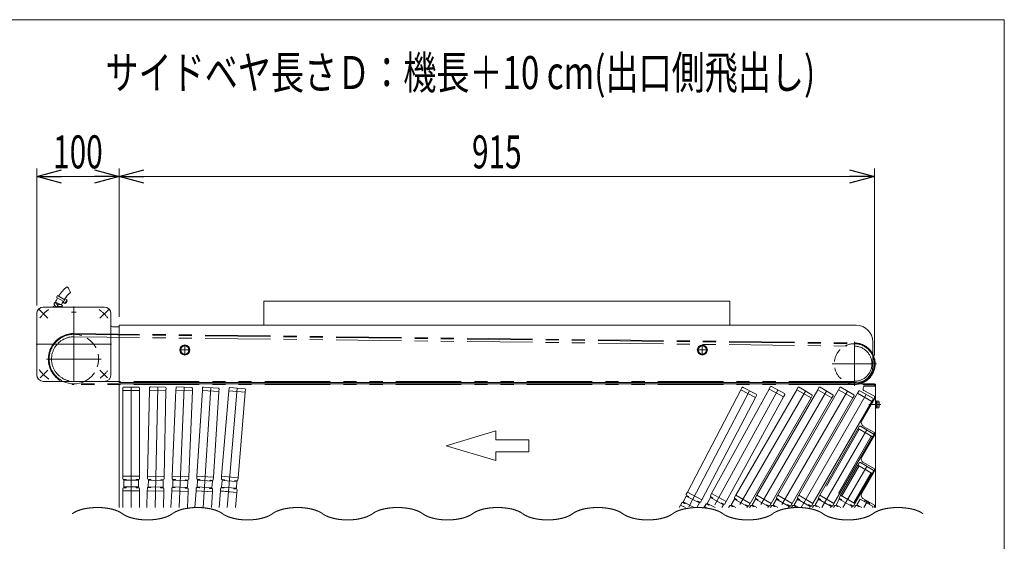
# Model space of a CAD drawing. Units: millimetres. Extents: x -1970 to 1970, y -1352 to 1351.
# Drawn here: x 777 to 1970, y 719 to 1351 of the extents above; entities that cross this region are included whole.
import ezdxf
from ezdxf.enums import TextEntityAlignment as Align

# ---------------------------------------------------------------- set-up
doc = ezdxf.new("R2010")
doc.units = ezdxf.units.MM
doc.header["$LTSCALE"] = 2.5
for name, pattern in [('CENTERX2', [101.6, 63.5, -12.7, 12.7, -12.7]), ('DASHED2', [9.525, 6.35, -3.175]), ('PHANTOM', [63.5, 31.75, -6.35, 6.35, -6.35, 6.35, -6.35])]:
    doc.linetypes.add(name, pattern=pattern)
for name, color, linetype in [('10', 7, 'Continuous'), ('11', 7, 'Continuous'), ('13', 7, 'Continuous'), ('37', 7, 'Continuous'), ('39', 7, 'Continuous'), ('43', 7, 'Continuous'), ('5', 7, 'Continuous'), ('50', 7, 'Continuous'), ('54', 7, 'Continuous'), ('55', 7, 'Continuous'), ('56', 7, 'Continuous'), ('61', 7, 'Continuous'), ('62', 7, 'Continuous'), ('78', 7, 'Continuous'), ('Layer0079', 7, 'Continuous'), ('ZUWAKU', 7, 'Continuous')]:
    doc.layers.add(name, color=color, linetype=linetype)
doc.styles.add('dcStyle0', font='ＭＳ Ｐゴシック')
doc.dimstyles.new('dc_Rotated', dxfattribs={"dimtxt": 40, "dimasz": 30.000019, "dimexe": 10, "dimexo": 10, "dimgap": 10, "dimtad": 3, "dimdec": 8, "dimdsep": 46, "dimtxsty": 'dcStyle0', "dimblk1": 'OPEN30', "dimblk2": 'OPEN30', "dimsah": 1, "dimcen": 0.09, "dimclrd": 2, "dimclre": 2, "dimclrt": 2, "dimadec": 0, "dimazin": 2, "dimtfac": 1, "dimtdec": 4, "dimtmove": 0, "dimatfit": 3, "dimfxl": 1, "dimarcsym": 1})

# ---------------------------------------------------------------- blocks, each defined once
blk = doc.blocks.new('DC_GROUP_W_SGAU_S_010_3_3')
at = {"color": 3, "linetype": 'Continuous', "lineweight": 13}
for points in [[(901.4, 752.9), (900.6, 753.5), (897.8, 755.2), (893.5, 757), (888.5, 758.5), (883, 759.5), (877.2, 760.2), (871.1, 760.4), (865.1, 760.2), (859.2, 759.5), (853.7, 758.5), (848.7, 757), (844.4, 755.2), (841.6, 753.5), (840.8, 752.9)], [(901.4, 752.9), (902.3, 752.3), (905, 750.6), (909.3, 748.8), (914.3, 747.3), (919.8, 746.2), (925.7, 745.5), (931.7, 745.3), (937.8, 745.5), (943.6, 746.2), (949.2, 747.3), (954.1, 748.8), (958.5, 750.6), (961.2, 752.3), (962.1, 752.9)], [(1022.7, 752.9), (1021.9, 753.5), (1019.1, 755.2), (1014.8, 757), (1009.8, 758.5), (1004.3, 759.5), (998.4, 760.2), (992.4, 760.4), (986.3, 760.2), (980.5, 759.5), (974.9, 758.5), (970, 757), (965.6, 755.2), (962.9, 753.5), (962.1, 752.9)], [(1022.7, 752.9), (1023.5, 752.3), (1026.3, 750.6), (1030.6, 748.8), (1035.6, 747.3), (1041.1, 746.2), (1046.9, 745.5), (1053, 745.3), (1059, 745.5), (1064.9, 746.2), (1070.4, 747.3), (1075.4, 748.8), (1079.7, 750.6), (1082.5, 752.3), (1083.3, 752.9)], [(1143.9, 752.9), (1143.1, 753.5), (1140.3, 755.2), (1136, 757), (1131, 758.5), (1125.5, 759.5), (1119.6, 760.2), (1113.6, 760.4), (1107.6, 760.2), (1101.7, 759.5), (1096.2, 758.5), (1091.2, 757), (1086.9, 755.2), (1084.1, 753.5), (1083.3, 752.9)], [(1143.9, 752.9), (1144.7, 752.3), (1147.5, 750.6), (1151.8, 748.8), (1156.8, 747.3), (1162.3, 746.2), (1168.2, 745.5), (1174.2, 745.3), (1180.3, 745.5), (1186.1, 746.2), (1191.6, 747.3), (1196.6, 748.8), (1200.9, 750.6), (1203.7, 752.3), (1204.5, 752.9)], [(1265.2, 752.9), (1264.3, 753.5), (1261.6, 755.2), (1257.2, 757), (1252.3, 758.5), (1246.8, 759.5), (1240.9, 760.2), (1234.8, 760.4), (1228.8, 760.2), (1222.9, 759.5), (1217.4, 758.5), (1212.5, 757), (1208.1, 755.2), (1205.4, 753.5), (1204.5, 752.9)], [(1265.2, 752.9), (1266, 752.3), (1268.8, 750.6), (1273.1, 748.8), (1278.1, 747.3), (1283.6, 746.2), (1289.4, 745.5), (1295.5, 745.3), (1301.5, 745.5), (1307.4, 746.2), (1312.9, 747.3), (1317.9, 748.8), (1322.2, 750.6), (1325, 752.3), (1325.8, 752.9)], [(1386.4, 752.9), (1385.6, 753.5), (1382.8, 755.2), (1378.5, 757), (1373.5, 758.5), (1368, 759.5), (1362.1, 760.2), (1356.1, 760.4), (1350, 760.2), (1344.2, 759.5), (1338.7, 758.5), (1333.7, 757), (1329.4, 755.2), (1326.6, 753.5), (1325.8, 752.9)], [(1386.4, 752.9), (1387.2, 752.3), (1390, 750.6), (1394.3, 748.8), (1399.3, 747.3), (1404.8, 746.2), (1410.7, 745.5), (1416.7, 745.3), (1422.8, 745.5), (1428.6, 746.2), (1434.1, 747.3), (1439.1, 748.8), (1443.4, 750.6), (1446.2, 752.3), (1447, 752.9)], [(1507.6, 752.9), (1506.8, 753.5), (1504, 755.2), (1499.7, 757), (1494.7, 758.5), (1489.2, 759.5), (1483.4, 760.2), (1477.3, 760.4), (1471.3, 760.2), (1465.4, 759.5), (1459.9, 758.5), (1454.9, 757), (1450.6, 755.2), (1447.8, 753.5), (1447, 752.9)], [(1507.6, 752.9), (1508.5, 752.3), (1511.2, 750.6), (1515.6, 748.8), (1520.5, 747.3), (1526, 746.2), (1531.9, 745.5), (1538, 745.3), (1544, 745.5), (1549.9, 746.2), (1555.4, 747.3), (1560.4, 748.8), (1564.7, 750.6), (1567.4, 752.3), (1568.3, 752.9)], [(1628.9, 752.9), (1628.1, 753.5), (1625.3, 755.2), (1621, 757), (1616, 758.5), (1610.5, 759.5), (1604.6, 760.2), (1598.6, 760.4), (1592.5, 760.2), (1586.7, 759.5), (1581.2, 758.5), (1576.2, 757), (1571.9, 755.2), (1569.1, 753.5), (1568.3, 752.9)], [(1628.9, 752.9), (1629.7, 752.3), (1632.5, 750.6), (1636.8, 748.8), (1641.8, 747.3), (1647.3, 746.2), (1653.2, 745.5), (1659.2, 745.3), (1665.2, 745.5), (1671.1, 746.2), (1676.6, 747.3), (1681.6, 748.8), (1685.9, 750.6), (1688.7, 752.3), (1689.5, 752.9)], [(1750.1, 752.9), (1749.3, 753.5), (1746.5, 755.2), (1742.2, 757), (1737.2, 758.5), (1731.7, 759.5), (1725.9, 760.2), (1719.8, 760.4), (1713.8, 760.2), (1707.9, 759.5), (1702.4, 758.5), (1697.4, 757), (1693.1, 755.2), (1690.3, 753.5), (1689.5, 752.9)], [(1750.1, 752.9), (1751, 752.3), (1753.7, 750.6), (1758, 748.8), (1763, 747.3), (1768.5, 746.2), (1774.4, 745.5), (1780.4, 745.3), (1786.5, 745.5), (1792.4, 746.2), (1797.9, 747.3), (1802.8, 748.8), (1807.2, 750.6), (1809.9, 752.3), (1810.8, 752.9)], [(1871.4, 752.9), (1870.6, 753.5), (1867.8, 755.2), (1863.5, 757), (1858.5, 758.5), (1853, 759.5), (1847.1, 760.2), (1841.1, 760.4), (1835, 760.2), (1829.2, 759.5), (1823.7, 758.5), (1818.7, 757), (1814.4, 755.2), (1811.6, 753.5), (1810.8, 752.9)]]:
    blk.add_open_spline(points, degree=2, knots=[9.138923, 9.138923, 9.138923, 11.190307, 15.588431, 20.544041, 25.972226, 31.757415, 37.764267, 43.846224, 49.853077, 55.638265, 61.06645, 66.022061, 70.420185, 72.471569, 72.471569, 72.471569], dxfattribs=at)
blk = doc.blocks.new('_Open30')
at = {"color": 0, "linetype": 'ByBlock', "lineweight": -2}
for p, q in [((-1, 0.267949), (0, 0)), ((0, 0), (-1, -0.267949)), ((0, 0), (-1, 0))]:
    blk.add_line(p, q, dxfattribs=at)
blk = doc.blocks.new('*D19')
at = {"color": 2, "linetype": 'Continuous', "lineweight": 13}
for p, q in [((797.6, 1005), (797.6, 1171.2)), ((897.6, 991.2), (897.6, 1171.2)), ((797.6, 1161.2), (897.6, 1161.2))]:
    blk.add_line(p, q, dxfattribs=at)
at = {"color": 2, "xscale": 30.00002807615286, "yscale": 29.99989368223643}
for p, rotation in [((797.6, 1161.2), 180), ((897.6, 1161.2), 360)]:
    blk.add_blockref('_Open30', p, dxfattribs=dict(at, rotation=rotation))
at = {"color": 2, "style": 'dcStyle0', "width": 0.6875}
blk.add_text('100', height=40, dxfattribs=at).set_placement((817.6, 1171.2), (877.6, 1171.2), align=Align.FIT)
blk = doc.blocks.new('*D20')
at = {"color": 2, "linetype": 'Continuous', "lineweight": 13}
for p, q in [((897.6, 991.2), (897.6, 1171.2)), ((1812.6, 944.5), (1812.6, 1171.2)), ((897.6, 1161.2), (1812.6, 1161.2))]:
    blk.add_line(p, q, dxfattribs=at)
at = {"color": 2, "xscale": 30.00002807615286, "yscale": 29.99989368223643}
for p, rotation in [((897.6, 1161.2), 180), ((1812.6, 1161.2), 360)]:
    blk.add_blockref('_Open30', p, dxfattribs=dict(at, rotation=rotation))
at = {"color": 2, "style": 'dcStyle0', "width": 0.6875}
blk.add_text('915', height=40, dxfattribs=at).set_placement((1325.1, 1171.2), (1385.1, 1171.2), align=Align.FIT)
blk = doc.blocks.new('DC_GROUP_W_SGAU_S_010_3_21')
at = {"layer": '54', "color": 7, "linetype": 'Continuous', "lineweight": 13}
for p, q in [((897.6, 981.2), (897.6, 911.7)), ((1790.6, 981.2), (897.6, 981.2)), ((1810.6, 931.7), (1810.6, 961.2)), ((1790.6, 911.7), (897.6, 911.7))]:
    blk.add_line(p, q, dxfattribs=at)
for centre, start, end in [((1790.6, 961.2), 0, 90), ((1790.6, 931.7), 270, 0)]:
    blk.add_arc(centre, 20, start, end, dxfattribs=at)
blk = doc.blocks.new('DC_GROUP_W_SGAU_S_010_3_9')
at = {"layer": 'ZUWAKU', "color": 7, "linetype": 'Continuous', "lineweight": 13}
for p, q in [((1970, 1351.3), (-1970, 1351.3)), ((1970, -1328.7), (1970, 1351.3))]:
    blk.add_line(p, q, dxfattribs=at)
blk = doc.blocks.new('DC_GROUP_W_SGAU_S_010_3_36')
at = {"layer": '50', "color": 3, "linetype": 'CENTERX2', "lineweight": 13}
blk.add_line((1820.2, 885.2), (1805.8, 885.2), dxfattribs=at)
at = {"layer": '50', "color": 7, "linetype": 'Continuous', "lineweight": 13}
for p, q in [((1813.8, 889.7), (1814.6, 889.7)), ((1813.8, 880.7), (1813.8, 889.7)), ((1814.6, 880.7), (1814.6, 889.7)), ((1814.6, 889), (1815.6, 889)), ((1815.6, 885.5), (1814.6, 885.2)), ((1815.6, 885.2), (1814.6, 884.9)), ((1815.6, 881.2), (1815.6, 889.2)), ((1815.6, 889.2), (1818, 889.2)), ((1815.6, 887.2), (1818, 887.2)), ((1815.6, 883.2), (1818, 883.2)), ((1818.4, 882.2), (1818.4, 888.2)), ((1813.8, 880.7), (1814.6, 880.7)), ((1814.6, 881.4), (1815.6, 881.4)), ((1815.6, 881.2), (1818, 881.2))]:
    blk.add_line(p, q, dxfattribs=at)
for centre, radius, start, end in [((1816.9, 888.2), 1.56, 319.7398, 40.2602), ((1812.7, 885.2), 5.7, 339.2291, 20.7709), ((1816.9, 882.2), 1.56, 319.7398, 40.2602)]:
    blk.add_arc(centre, radius, start, end, dxfattribs=at)
blk = doc.blocks.new('DC_GROUP_W_SGAU_S_010_3_35')
at = {"layer": '50', "color": 7, "linetype": 'Continuous', "lineweight": 13}
for p, q in [((1812.8, 910.2), (1798.8, 910.2)), ((1798.8, 909), (1798.8, 910.2)), ((1812.6, 909), (1798.8, 909)), ((1800.8, 907.2), (1813.8, 907.2)), ((1812.6, 909), (1812.6, 907.2)), ((1813.8, 760.2), (1813.8, 909.2)), ((1798.8, 905.2), (1798.8, 903.9)), ((1812.6, 895.2), (1799.9, 902.1)), ((1812.6, 895.2), (1812.6, 892.2)), ((1812.6, 892.2), (1797.3, 865.6)), ((1812.6, 848.2), (1797.3, 821.6)), ((1812.6, 851.2), (1799.2, 858.7)), ((1812.6, 851.2), (1812.6, 848.2)), ((1812.6, 807.2), (1799.2, 814.7)), ((1812.6, 804.2), (1797.3, 777.6)), ((1812.6, 807.2), (1812.6, 804.2)), ((1812.6, 763.2), (1799.2, 770.7)), ((1812.6, 763.2), (1812.6, 760.2))]:
    blk.add_line(p, q, dxfattribs=at)
for centre, radius, start, end in [((1800.8, 905.2), 2, 90, 180), ((1812.8, 909.2), 1, 0, 90), ((1800.8, 903.9), 2, 180, 241.4769), ((1801.7, 863.1), 5, 150.1358, 240.6728), ((1801.7, 819.1), 5, 150.1358, 240.6728), ((1801.7, 775.1), 5, 150.1358, 240.6728)]:
    blk.add_arc(centre, radius, start, end, dxfattribs=at)
at = {"layer": '50', "linetype": 'Continuous'}
blk.add_blockref('DC_GROUP_W_SGAU_S_010_3_36', (0, 0), dxfattribs=at)
blk = doc.blocks.new('DC_GROUP_W_SGAU_S_010_3_23')
at = {"layer": 'Layer0079', "color": 7, "linetype": 'Continuous', "lineweight": 13}
for p, q in [((1792.7, 811.7), (1771.7, 775.2)), ((1810, 801.7), (1792.7, 811.7)), ((1810, 801.7), (1789, 765.2)), ((1771.7, 775.2), (1789, 765.2))]:
    blk.add_line(p, q, dxfattribs=at)
at = {"layer": 'Layer0079', "color": 91, "linetype": 'PHANTOM', "lineweight": 13}
for p, q in [((1794, 810.9), (1773, 774.5)), ((1801.4, 806.7), (1780.3, 770.2)), ((1808.7, 802.4), (1787.7, 766))]:
    blk.add_line(p, q, dxfattribs=at)
blk = doc.blocks.new('DC_GROUP_W_SGAU_S_010_3_24')
at = {"layer": 'Layer0079', "color": 7, "linetype": 'Continuous', "lineweight": 13}
for p, q in [((1792.8, 855.9), (1746.3, 775.2)), ((1810.1, 845.9), (1792.8, 855.9)), ((1810.1, 845.9), (1763.6, 765.2)), ((1762.3, 766), (1746.3, 775.2))]:
    blk.add_line(p, q, dxfattribs=at)
at = {"layer": 'Layer0079', "color": 91, "linetype": 'PHANTOM', "lineweight": 13}
for p, q in [((1794.1, 855.1), (1747.6, 774.5)), ((1801.5, 850.9), (1754.9, 770.2)), ((1808.8, 846.6), (1762.3, 766))]:
    blk.add_line(p, q, dxfattribs=at)
blk = doc.blocks.new('DC_GROUP_W_SGAU_S_010_3_22')
at = {"layer": '10', "color": 7, "linetype": 'Continuous', "lineweight": 13}
for p, q in [((1703.6, 898.3), (1687.8, 906.9)), ((902.1, 905.3), (902.1, 902.3)), ((902.1, 902.3), (922.1, 902.3)), ((921.1, 906.3), (903.1, 906.3)), ((922.1, 902.3), (922.1, 905.3)), ((934.3, 905.5), (934.2, 902.5)), ((934.2, 902.5), (954.2, 902)), ((953.3, 906.1), (935.3, 906.4)), ((954.2, 902), (954.3, 905)), ((966.4, 905.4), (966.3, 902.4)), ((966.3, 902.4), (986.3, 901.6)), ((985.4, 905.6), (967.4, 906.4)), ((986.3, 901.6), (986.4, 904.6)), ((998.5, 905.2), (998.3, 902.2)), ((998.3, 902.2), (1018.3, 901)), ((1017.6, 905), (999.6, 906.2)), ((1018.3, 901), (1018.5, 904)), ((1030.7, 904.9), (1030.4, 901.9)), ((1030.4, 901.9), (1050.3, 900.2)), ((1049.7, 904.3), (1031.7, 905.8)), ((1050.3, 900.2), (1050.6, 903.2)), ((1652.1, 905.4), (1650.7, 902.8)), ((1650.7, 902.8), (1668.4, 893.5)), ((1669.4, 897.5), (1653.4, 905.9)), ((1668.4, 893.5), (1669.8, 896.2)), ((1686.5, 906.5), (1685, 903.9)), ((1685, 903.9), (1702.6, 894.3)), ((1702.6, 894.3), (1704, 896.9)), ((1720, 905.7), (1718.5, 903.1)), ((1718.5, 903.1), (1735.8, 893.1)), ((1736.9, 897), (1721.3, 906)), ((1735.8, 893.1), (1737.3, 895.7)), ((1745.4, 905.7), (1743.9, 903.1)), ((1743.9, 903.1), (1761.2, 893.1)), ((1762.3, 897), (1746.7, 906)), ((1761.2, 893.1), (1762.7, 895.7)), ((1770.8, 905.7), (1769.3, 903.1)), ((1769.3, 903.1), (1786.6, 893.1)), ((1787.7, 897), (1772.1, 906)), ((1786.6, 893.1), (1788.1, 895.7)), ((1793.7, 901.3), (1792.2, 898.7)), ((1792.2, 898.7), (1809.5, 888.7)), ((1795, 901.7), (1810.6, 892.7)), ((1809.5, 888.7), (1811, 891.3)), ((1794.3, 858.5), (1792.8, 855.9)), ((1792.8, 855.9), (1810.1, 845.9)), ((1811.3, 849.8), (1795.7, 858.8)), ((1810.1, 845.9), (1811.6, 848.5)), ((1794.2, 814.3), (1792.7, 811.7)), ((1792.7, 811.7), (1810, 801.7)), ((1811.2, 805.7), (1795.6, 814.7)), ((1810, 801.7), (1811.5, 804.3))]:
    blk.add_line(p, q, dxfattribs=at)
for centre, start, end in [((1687.3, 906.1), 61.2, 151.2), ((903.1, 905.3), 90, 180), ((921.1, 905.3), 360, 90), ((935.3, 905.4), 88.8, 178.8), ((953.3, 905.1), 358.8, 88.8), ((967.4, 905.4), 87.6, 177.6), ((985.4, 904.6), 357.6, 87.6), ((999.5, 905.2), 86.4, 176.4), ((1017.5, 904), 356.4, 86.4), ((1031.7, 904.8), 85.2, 175.2), ((1049.6, 903.3), 355.2, 85.2), ((1653, 905), 62.4, 152.4), ((1668.9, 896.6), 332.4, 62.4), ((1703.1, 897.4), 331.2, 61.2), ((1720.8, 905.2), 60, 150), ((1736.4, 896.2), 330, 60), ((1746.2, 905.2), 60, 150), ((1761.8, 896.2), 330, 60), ((1771.6, 905.2), 60, 150), ((1787.2, 896.2), 330, 60), ((1794.5, 900.8), 60, 150), ((1810.1, 891.8), 330, 60), ((1795.2, 858), 60, 150), ((1810.8, 849), 330, 60), ((1795.1, 813.8), 60, 150), ((1810.7, 804.8), 330, 60)]:
    blk.add_arc(centre, 1, start, end, dxfattribs=at)
at = {"layer": '11', "color": 7, "linetype": 'Continuous', "lineweight": 13}
for p, q in [((922.1, 798.2), (902.1, 798.2)), ((902.1, 798.2), (902.1, 795.2)), ((903.1, 794.2), (905.6, 794.2)), ((906.1, 793.7), (906.1, 793.3)), ((918.1, 793.3), (918.1, 793.7)), ((918.6, 794.2), (921.1, 794.2)), ((922.1, 795.2), (922.1, 798.2)), ((952, 798), (932, 798.4)), ((932, 798.4), (932, 795.4)), ((932.9, 794.4), (935.4, 794.3)), ((935.9, 793.8), (935.9, 793.4)), ((947.9, 793.1), (947.9, 793.5)), ((948.4, 794), (950.9, 794)), ((952, 795), (952, 798)), ((961.9, 798.4), (961.8, 795.4)), ((981.9, 797.6), (961.9, 798.4)), ((962.7, 794.4), (965.2, 794.3)), ((965.7, 793.8), (965.7, 793.4)), ((977.7, 792.9), (977.7, 793.3)), ((978.2, 793.7), (980.7, 793.6)), ((981.8, 794.6), (981.9, 797.6)), ((991.8, 798.3), (991.6, 795.3)), ((1011.8, 797.1), (991.8, 798.3)), ((992.6, 794.3), (995.1, 794.1)), ((995.5, 793.6), (995.5, 793.2)), ((1007.5, 792.4), (1007.5, 792.8)), ((1008, 793.3), (1010.5, 793.2)), ((1011.6, 794.1), (1011.8, 797.1)), ((1021.7, 798.2), (1021.5, 795.2)), ((1041.6, 796.5), (1021.7, 798.2)), ((1022.4, 794.1), (1024.9, 793.9)), ((1025.3, 793.3), (1025.3, 792.9)), ((1037.2, 791.9), (1037.3, 792.3)), ((1037.8, 792.8), (1040.3, 792.6)), ((1041.4, 793.5), (1041.6, 796.5)), ((902.1, 783.4), (902.1, 780.4)), ((902.1, 780.4), (922.1, 780.4)), ((905.6, 784.4), (903.1, 784.4)), ((906.1, 785.3), (906.1, 784.9)), ((918.1, 784.9), (918.1, 785.3)), ((921.1, 784.4), (918.6, 784.4)), ((922.1, 780.4), (922.1, 783.4)), ((931.7, 783.6), (931.6, 780.6)), ((931.6, 780.6), (951.6, 780.2)), ((935.2, 784.5), (932.7, 784.6)), ((935.7, 785.4), (935.7, 785)), ((947.7, 784.7), (947.7, 785.1)), ((950.7, 784.2), (948.2, 784.2)), ((951.6, 780.2), (951.7, 783.2)), ((961.3, 783.6), (961.2, 780.6)), ((961.2, 780.6), (981.2, 779.8)), ((964.8, 784.5), (962.3, 784.6)), ((965.4, 785.4), (965.4, 785)), ((977.3, 784.5), (977.4, 784.9)), ((980.3, 783.8), (977.8, 783.9)), ((981.2, 779.8), (981.3, 782.8)), ((990.9, 783.6), (990.7, 780.6)), ((990.7, 780.6), (1010.7, 779.3)), ((994.4, 784.4), (991.9, 784.5)), ((995, 785.2), (995, 784.8)), ((1006.9, 784.1), (1007, 784.5)), ((1009.9, 783.4), (1007.4, 783.5)), ((1010.7, 779.3), (1010.8, 782.3)), ((1020.5, 783.4), (1020.2, 780.4)), ((1020.2, 780.4), (1040.1, 778.7)), ((1024, 784.1), (1021.5, 784.3)), ((1024.6, 785), (1024.6, 784.6)), ((1036.5, 783.6), (1036.6, 784)), ((1039.5, 782.8), (1037, 783)), ((1040.1, 778.7), (1040.4, 781.7)), ((1586, 779.1), (1584.6, 776.4)), ((1603.7, 769.8), (1586, 779.1)), ((1615.4, 777.2), (1613.9, 774.6)), ((1632.9, 767.6), (1615.4, 777.2)), ((1579.2, 765.9), (1577.8, 763.3)), ((1582.7, 765.2), (1580.5, 766.4)), ((1583.6, 765.8), (1583.4, 765.4)), ((1585.1, 775.1), (1587.3, 773.9)), ((1587.5, 773.2), (1587.3, 772.9)), ((1597.9, 767.3), (1598.1, 767.7)), ((1598.8, 767.9), (1601, 766.7)), ((1602.4, 767.1), (1603.7, 769.8)), ((1608.2, 764.2), (1606.8, 761.6)), ((1611.8, 763.4), (1609.6, 764.6)), ((1612.7, 764), (1612.5, 763.6)), ((1614.3, 773.2), (1616.5, 772)), ((1616.7, 771.3), (1616.5, 771)), ((1627, 765.2), (1627.2, 765.6)), ((1627.9, 765.7), (1630.1, 764.5)), ((1631.4, 764.9), (1632.9, 767.6)), ((1644.7, 775.2), (1643.2, 772.6)), ((1643.5, 771.3), (1645.7, 770)), ((1662, 765.2), (1644.7, 775.2)), ((1645.9, 769.3), (1645.7, 769)), ((1657, 763.5), (1659.1, 762.3)), ((1660.5, 762.6), (1662, 765.2)), ((1670.1, 775.2), (1668.6, 772.6)), ((1668.9, 771.3), (1671.1, 770)), ((1687.4, 765.2), (1670.1, 775.2)), ((1671.3, 769.3), (1671.1, 769)), ((1682.4, 763.5), (1684.5, 762.3)), ((1685.9, 762.6), (1687.4, 765.2)), ((1695.5, 775.2), (1694, 772.6)), ((1694.3, 771.3), (1696.5, 770)), ((1712.8, 765.2), (1695.5, 775.2)), ((1696.7, 769.3), (1696.5, 769)), ((1707.8, 763.5), (1709.9, 762.3)), ((1711.3, 762.6), (1712.8, 765.2)), ((1720.9, 775.2), (1719.4, 772.6)), ((1719.7, 771.3), (1721.9, 770)), ((1738.2, 765.2), (1720.9, 775.2)), ((1722.1, 769.3), (1721.9, 769)), ((1733.2, 763.5), (1735.3, 762.3)), ((1736.7, 762.6), (1738.2, 765.2)), ((1746.3, 775.2), (1744.8, 772.6)), ((1745.1, 771.3), (1747.3, 770)), ((1746.3, 775.2), (1763.6, 765.2)), ((1747.5, 769.3), (1747.3, 769)), ((1758.6, 763.5), (1760.7, 762.3)), ((1762.1, 762.6), (1763.6, 765.2)), ((1771.7, 775.2), (1770.2, 772.6)), ((1770.5, 771.3), (1772.7, 770)), ((1771.7, 775.2), (1789, 765.2)), ((1772.9, 769.3), (1772.7, 769)), ((1784, 763.5), (1786.1, 762.3)), ((1787.5, 762.6), (1789, 765.2)), ((1583.7, 760.2), (1577.8, 763.3)), ((1594.2, 760.2), (1594.2, 760.2)), ((1609.3, 760.2), (1606.8, 761.6)), ((1637.3, 762.4), (1636, 760.2)), ((1640.8, 761.5), (1638.6, 762.8)), ((1641.7, 762.1), (1641.5, 761.7)), ((1656.1, 763), (1656.3, 763.3)), ((1662.7, 762.4), (1661.4, 760.2)), ((1666.2, 761.5), (1664, 762.8)), ((1667.1, 762.1), (1666.9, 761.7)), ((1681.5, 763), (1681.7, 763.3)), ((1688.1, 762.4), (1686.8, 760.2)), ((1691.6, 761.5), (1689.4, 762.8)), ((1692.5, 762.1), (1692.3, 761.7)), ((1706.9, 763), (1707.1, 763.3)), ((1713.5, 762.4), (1712.2, 760.2)), ((1717, 761.5), (1714.8, 762.8)), ((1717.9, 762.1), (1717.7, 761.7)), ((1732.3, 763), (1732.5, 763.3)), ((1738.9, 762.4), (1737.6, 760.2)), ((1742.4, 761.5), (1740.2, 762.8)), ((1743.3, 762.1), (1743.1, 761.7)), ((1757.7, 763), (1757.9, 763.3)), ((1764.3, 762.4), (1763, 760.2)), ((1767.8, 761.5), (1765.6, 762.8)), ((1768.7, 762.1), (1768.5, 761.7)), ((1783.1, 763), (1783.3, 763.3)), ((1789.7, 762.4), (1788.4, 760.2)), ((1793.2, 761.5), (1791, 762.8)), ((1794.1, 762.1), (1793.9, 761.7))]:
    blk.add_line(p, q, dxfattribs=at)
for centre, radius, start, end in [((903.1, 795.2), 1, 180, 270), ((905.6, 793.7), 0.5, 360, 90), ((918.6, 793.7), 0.5, 90, 180), ((921.1, 795.2), 1, 270, 360), ((933, 795.4), 1, 178.8, 268.8), ((935.4, 793.8), 0.5, 358.8, 88.8), ((948.4, 793.5), 0.5, 88.8, 178.8), ((951, 795), 1, 268.8, 358.8), ((962.8, 795.4), 1, 177.6, 267.6), ((965.2, 793.8), 0.5, 357.6, 87.6), ((978.2, 793.2), 0.5, 87.6, 177.6), ((980.8, 794.6), 1, 267.6, 357.6), ((992.6, 795.3), 1, 176.4, 266.4), ((995, 793.6), 0.5, 356.4, 86.4), ((1008, 792.8), 0.5, 86.4, 176.4), ((1010.6, 794.2), 1, 266.4, 356.4), ((1022.4, 795.1), 1, 175.2, 265.2), ((1024.8, 793.4), 0.5, 355.2, 85.2), ((1037.8, 792.3), 0.5, 85.2, 175.2), ((1040.4, 793.6), 1, 265.2, 355.2), ((903.1, 783.4), 1, 90, 180), ((905.6, 784.9), 0.5, 270, 0), ((918.6, 784.9), 0.5, 180, 270), ((921.1, 783.4), 1, 360, 90), ((932.7, 783.6), 1, 88.8, 178.8), ((935.2, 785), 0.5, 268.8, 358.8), ((948.2, 784.7), 0.5, 178.8, 268.8), ((950.7, 783.2), 1, 358.8, 88.8), ((962.3, 783.6), 1, 87.6, 177.6), ((964.9, 785), 0.5, 267.6, 357.6), ((977.8, 784.4), 0.5, 177.6, 267.6), ((980.3, 782.8), 1, 357.6, 87.6), ((991.9, 783.5), 1, 86.4, 176.4), ((994.5, 784.8), 0.5, 266.4, 356.4), ((1007.4, 784), 0.5, 176.4, 266.4), ((1009.8, 782.4), 1, 356.4, 86.4), ((1021.5, 783.3), 1, 85.2, 175.2), ((1024.1, 784.6), 0.5, 265.2, 355.2), ((1037, 783.5), 0.5, 175.2, 265.2), ((1039.4, 781.8), 1, 355.2, 85.2), ((1585.5, 775.9), 1, 152.4, 242.4), ((1580, 765.5), 1, 62.4, 152.4), ((1583, 765.7), 0.5, 242.4, 332.4), ((1587, 773.5), 0.5, 332.4, 62.4), ((1598.6, 767.4), 0.5, 62.4, 152.4), ((1601.5, 767.6), 1, 242.4, 332.4), ((1609.1, 763.8), 1, 61.2, 151.2), ((1612, 763.9), 0.5, 241.2, 331.2), ((1614.8, 774.1), 1, 151.2, 241.2), ((1616.3, 771.6), 0.5, 331.2, 61.2), ((1627.7, 765.3), 0.5, 61.2, 151.2), ((1630.6, 765.4), 1, 241.2, 331.2), ((1644, 772.1), 1, 150, 240), ((1645.4, 769.6), 0.5, 330, 60), ((1656.7, 763.1), 0.5, 60, 150), ((1669.4, 772.1), 1, 150, 240), ((1670.8, 769.6), 0.5, 330, 60), ((1682.1, 763.1), 0.5, 60, 150), ((1694.8, 772.1), 1, 150, 240), ((1696.2, 769.6), 0.5, 330, 60), ((1707.5, 763.1), 0.5, 60, 150), ((1720.2, 772.1), 1, 150, 240), ((1721.6, 769.6), 0.5, 330, 60), ((1732.9, 763.1), 0.5, 60, 150), ((1745.6, 772.1), 1, 150, 240), ((1747, 769.6), 0.5, 330, 60), ((1758.3, 763.1), 0.5, 60, 150), ((1771, 772.1), 1, 150, 240), ((1772.4, 769.6), 0.5, 330, 60), ((1783.7, 763.1), 0.5, 60, 150), ((1638.1, 761.9), 1, 60, 150), ((1641, 762), 0.5, 240, 330), ((1659.6, 763.1), 1, 240, 330), ((1663.5, 761.9), 1, 60, 150), ((1666.4, 762), 0.5, 240, 330), ((1685, 763.1), 1, 240, 330), ((1688.9, 761.9), 1, 60, 150), ((1691.8, 762), 0.5, 240, 330), ((1710.4, 763.1), 1, 240, 330), ((1714.3, 761.9), 1, 60, 150), ((1717.2, 762), 0.5, 240, 330), ((1735.8, 763.1), 1, 240, 330), ((1739.7, 761.9), 1, 60, 150), ((1742.6, 762), 0.5, 240, 330), ((1761.2, 763.1), 1, 240, 330), ((1765.1, 761.9), 1, 60, 150), ((1768, 762), 0.5, 240, 330), ((1786.6, 763.1), 1, 240, 330), ((1790.5, 761.9), 1, 60, 150), ((1793.4, 762), 0.5, 240, 330)]:
    blk.add_arc(centre, radius, start, end, dxfattribs=at)
at = {"layer": '13', "color": 7, "linetype": 'Continuous', "lineweight": 13}
for p, q in [((903.1, 793.3), (921.1, 793.3)), ((903.1, 785.3), (903.1, 793.3)), ((921.1, 793.3), (921.1, 785.3)), ((932.7, 785.5), (932.9, 793.5)), ((932.9, 793.5), (950.9, 793.1)), ((950.9, 793.1), (950.7, 785.1)), ((962.4, 785.5), (962.7, 793.5)), ((962.7, 793.5), (980.7, 792.7)), ((980.7, 792.7), (980.4, 784.7)), ((992, 785.4), (992.5, 793.4)), ((992.5, 793.4), (1010.5, 792.3)), ((1010.5, 792.3), (1010, 784.3)), ((1021.6, 785.2), (1022.3, 793.2)), ((1022.3, 793.2), (1040.2, 791.7)), ((1040.2, 791.7), (1039.6, 783.7)), ((921.1, 785.3), (903.1, 785.3)), ((950.7, 785.1), (932.7, 785.5)), ((980.4, 784.7), (962.4, 785.5)), ((1010, 784.3), (992, 785.4)), ((1039.6, 783.7), (1021.6, 785.2)), ((1580.9, 767.2), (1584.6, 774.3)), ((1594.3, 760.2), (1580.9, 767.2)), ((1584.6, 774.3), (1600.6, 765.9)), ((1600.6, 765.9), (1597.6, 760.2)), ((1610, 765.4), (1613.9, 772.4)), ((1619.5, 760.2), (1610, 765.4)), ((1613.9, 772.4), (1629.7, 763.8)), ((1629.7, 763.8), (1627.7, 760.2)), ((1639.1, 763.6), (1643.1, 770.5)), ((1644.9, 760.2), (1639.1, 763.6)), ((1643.1, 770.5), (1658.7, 761.5)), ((1664.5, 763.6), (1668.5, 770.5)), ((1670.3, 760.2), (1664.5, 763.6)), ((1668.5, 770.5), (1684.1, 761.5)), ((1689.9, 763.6), (1693.9, 770.5)), ((1695.7, 760.2), (1689.9, 763.6)), ((1693.9, 770.5), (1709.5, 761.5)), ((1715.3, 763.6), (1719.3, 770.5)), ((1721.1, 760.2), (1715.3, 763.6)), ((1719.3, 770.5), (1734.9, 761.5)), ((1740.7, 763.6), (1744.7, 770.5)), ((1746.5, 760.2), (1740.7, 763.6)), ((1744.7, 770.5), (1760.3, 761.5)), ((1766.1, 763.6), (1770.1, 770.5)), ((1771.9, 760.2), (1766.1, 763.6)), ((1770.1, 770.5), (1785.7, 761.5)), ((1791.5, 763.6), (1795.5, 770.5)), ((1797.3, 760.2), (1791.5, 763.6)), ((1795.5, 770.5), (1811.1, 761.5)), ((1657.9, 760.2), (1658.7, 761.5)), ((1683.3, 760.2), (1684.1, 761.5)), ((1708.7, 760.2), (1709.5, 761.5)), ((1734.1, 760.2), (1734.9, 761.5)), ((1760.3, 761.5), (1759.5, 760.2)), ((1784.9, 760.2), (1785.7, 761.5)), ((1810.3, 760.2), (1811.1, 761.5))]:
    blk.add_line(p, q, dxfattribs=at)
at = {"layer": '5', "color": 3, "linetype": 'CENTERX2', "lineweight": 13}
for p, q in [((912.1, 906.3), (912.1, 760.2)), ((944.3, 906.2), (941.2, 760.2)), ((976.4, 906), (970.3, 760.2)), ((1008.6, 905.6), (999.4, 760.2)), ((1040.7, 905), (1028.5, 760.2)), ((1661.4, 901.7), (1587.4, 760.2)), ((1695.7, 902.6), (1617.4, 760.2)), ((1729.1, 901.5), (1647.5, 760.2)), ((1754.5, 901.5), (1672.9, 760.2)), ((1779.9, 901.5), (1698.3, 760.2)), ((1802.8, 897.2), (1723.7, 760.2)), ((1803.5, 854.3), (1749.1, 760.2)), ((1803.4, 810.2), (1774.5, 760.2)), ((1804, 767.3), (1799.9, 760.2))]:
    blk.add_line(p, q, dxfattribs=at)
at = {"layer": '5', "color": 7, "linetype": 'Continuous', "lineweight": 13}
for p, q in [((1801.4, 768.8), (1800, 767.9)), ((1801.4, 768.8), (1806.6, 765.8)), ((1806.6, 765.8), (1806.5, 764.1))]:
    blk.add_line(p, q, dxfattribs=at)
at = {"layer": 'Layer0079', "color": 7, "linetype": 'Continuous', "lineweight": 13}
for p, q in [((922.1, 902.3), (902.1, 902.3)), ((902.1, 902.3), (902.1, 798.2)), ((922.1, 902.3), (922.1, 798.2)), ((934.2, 902.5), (932, 798.4)), ((954.2, 902), (934.2, 902.5)), ((954.2, 902), (952, 798)), ((966.3, 902.4), (961.9, 798.4)), ((986.3, 901.6), (966.3, 902.4)), ((986.3, 901.6), (981.9, 797.6)), ((998.3, 902.2), (991.8, 798.3)), ((1018.3, 901), (998.3, 902.2)), ((1018.3, 901), (1011.8, 797.1)), ((1030.4, 901.9), (1021.7, 798.2)), ((1050.3, 900.2), (1030.4, 901.9)), ((1050.3, 900.2), (1041.6, 796.5)), ((1650.7, 902.8), (1586, 779.1)), ((1685, 903.9), (1615.4, 777.2)), ((1718.5, 903.1), (1644.7, 775.2)), ((1668.4, 893.5), (1650.7, 902.8)), ((1743.9, 903.1), (1670.1, 775.2)), ((1702.6, 894.3), (1685, 903.9)), ((1769.3, 903.1), (1695.5, 775.2)), ((1735.8, 893.1), (1718.5, 903.1)), ((1792.2, 898.7), (1720.9, 775.2)), ((1761.2, 893.1), (1743.9, 903.1)), ((1786.6, 893.1), (1769.3, 903.1)), ((1792.2, 898.7), (1809.5, 888.7)), ((1668.4, 893.5), (1603.7, 769.8)), ((1702.6, 894.3), (1632.9, 767.6)), ((1735.8, 893.1), (1662, 765.2)), ((1761.2, 893.1), (1687.4, 765.2)), ((1786.6, 893.1), (1712.8, 765.2)), ((1809.5, 888.7), (1738.2, 765.2)), ((902.1, 798.2), (922.1, 798.2)), ((932, 798.4), (952, 798)), ((961.9, 798.4), (981.9, 797.6)), ((991.8, 798.3), (1011.8, 797.1)), ((1021.7, 798.2), (1041.6, 796.5)), ((902.1, 780.4), (902.1, 760.2)), ((903.6, 780.4), (922.1, 780.4)), ((922.1, 780.4), (922.1, 760.2)), ((931.6, 780.6), (931.2, 760.2)), ((933.1, 780.5), (951.6, 780.2)), ((951.6, 780.2), (951.2, 760.2)), ((961.2, 780.6), (960.3, 760.2)), ((962.7, 780.6), (981.2, 779.8)), ((981.2, 779.8), (980.3, 760.2)), ((990.7, 780.6), (989.4, 760.2)), ((992.2, 780.5), (1010.7, 779.3)), ((1010.7, 779.3), (1009.4, 760.2)), ((1020.2, 780.4), (1018.5, 760.2)), ((1021.7, 780.3), (1040.1, 778.7)), ((1040.1, 778.7), (1038.6, 760.2)), ((1586, 779.1), (1603.7, 769.8)), ((1615.4, 777.2), (1632.9, 767.6)), ((1644.7, 775.2), (1662, 765.2)), ((1670.1, 775.2), (1687.4, 765.2)), ((1695.5, 775.2), (1712.8, 765.2)), ((1720.9, 775.2), (1738.2, 765.2)), ((1763.6, 765.2), (1762.3, 766)), ((1577.8, 763.3), (1576.2, 760.2)), ((1583.7, 760.2), (1579.1, 762.6)), ((1606.8, 761.6), (1606, 760.2)), ((1609.3, 760.2), (1608.1, 760.9))]:
    blk.add_line(p, q, dxfattribs=at)
at = {"layer": 'Layer0079', "linetype": 'Continuous'}
for name in ['DC_GROUP_W_SGAU_S_010_3_24', 'DC_GROUP_W_SGAU_S_010_3_23']:
    blk.add_blockref(name, (0, 0), dxfattribs=at)
blk = doc.blocks.new('DC_GROUP_W_SGAU_S_010_3_95')
at = {"layer": '43', "color": 140, "linetype": 'Continuous', "lineweight": 13}
for p, q in [((974.2, 956.2), (971.3, 951.2)), ((980, 956.2), (974.2, 956.2)), ((982.9, 951.2), (980, 956.2)), ((971.3, 951.2), (974.2, 946.2)), ((974.2, 946.2), (980, 946.2)), ((980, 946.2), (982.9, 951.2))]:
    blk.add_line(p, q, dxfattribs=at)
at = {"layer": '43', "color": 3, "linetype": 'CENTERX2', "lineweight": 13}
blk.add_line((983.2, 951.2), (971, 951.2), dxfattribs=at)
at = {"layer": '43', "color": 140, "linetype": 'Continuous', "lineweight": 13}
blk.add_circle((977.1, 951.2), 5, dxfattribs=at)
blk = doc.blocks.new('DC_GROUP_W_SGAU_S_010_3_94')
at = {"layer": '43', "color": 3, "linetype": 'CENTERX2', "lineweight": 13}
blk.add_line((977.1, 945.1), (977.1, 957.3), dxfattribs=at)
at = {"layer": '43', "color": 140, "linetype": 'Continuous', "lineweight": 13}
blk.add_circle((977.1, 951.2), 6.1, dxfattribs=at)
at = {"layer": '43', "linetype": 'Continuous'}
blk.add_blockref('DC_GROUP_W_SGAU_S_010_3_95', (0, 0), dxfattribs=at)
blk = doc.blocks.new('DC_GROUP_W_SGAU_S_010_3_97')
at = {"layer": '43', "color": 140, "linetype": 'Continuous', "lineweight": 13}
for p, q in [((1601.2, 956.2), (1598.3, 951.2)), ((1607, 956.2), (1601.2, 956.2)), ((1609.9, 951.2), (1607, 956.2)), ((1598.3, 951.2), (1601.2, 946.2)), ((1601.2, 946.2), (1607, 946.2)), ((1607, 946.2), (1609.9, 951.2))]:
    blk.add_line(p, q, dxfattribs=at)
at = {"layer": '43', "color": 3, "linetype": 'CENTERX2', "lineweight": 13}
blk.add_line((1610.2, 951.2), (1598, 951.2), dxfattribs=at)
at = {"layer": '43', "color": 140, "linetype": 'Continuous', "lineweight": 13}
blk.add_circle((1604.1, 951.2), 5, dxfattribs=at)
blk = doc.blocks.new('DC_GROUP_W_SGAU_S_010_3_96')
at = {"layer": '43', "color": 3, "linetype": 'CENTERX2', "lineweight": 13}
blk.add_line((1604.1, 945.1), (1604.1, 957.3), dxfattribs=at)
at = {"layer": '43', "color": 140, "linetype": 'Continuous', "lineweight": 13}
blk.add_circle((1604.1, 951.2), 6.1, dxfattribs=at)
at = {"layer": '43', "linetype": 'Continuous'}
blk.add_blockref('DC_GROUP_W_SGAU_S_010_3_97', (0, 0), dxfattribs=at)

msp = doc.modelspace()

# ---------------------------------------------------------------- linework, layer by layer
at = {"color": 4, "linetype": 'Continuous', "lineweight": 13}
for p, q in [((1293.81544589, 835.20170897), (1353.81544589, 853.20170897)), ((1353.81544589, 853.20170897), (1353.81544589, 842.40170897)), ((1353.81544589, 817.20170897), (1293.81544589, 835.20170897)), ((1353.81544589, 842.40170897), (1393.81544589, 842.40170897)), ((1393.81544589, 842.40170897), (1393.81544589, 828.00170897)), ((1353.81544589, 828.00170897), (1353.81544589, 817.20170897)), ((1393.81544589, 828.00170897), (1353.81544589, 828.00170897))]:
    msp.add_line(p, q, dxfattribs=at)
at = {"layer": '37', "color": 7, "linetype": 'Continuous', "lineweight": 13}
for p, q in [((1637.61479781, 1010.19840792), (1072.61479781, 1010.19840792)), ((1072.61479781, 1010.19840792), (1072.61479781, 981.19840792)), ((1637.61479781, 981.19840792), (1637.61479781, 1010.19840792))]:
    msp.add_line(p, q, dxfattribs=at)
at = {"layer": '39', "color": 7, "linetype": 'Continuous', "lineweight": 13}
for q in [(1812.61479781, 910.19840792), (897.61479781, 760.19840792)]:
    msp.add_line((897.61479781, 910.19840792), q, dxfattribs=at)
at = {"layer": '55', "color": 7, "linetype": 'Continuous', "lineweight": 13}
for p, q in [((822.96248281, 1017.05894792), (821.69363681, 1014.90487492)), ((821.69363681, 1014.90487492), (830.30992781, 1009.82949192)), ((822.96248281, 1017.05894792), (831.57877381, 1011.98356492)), ((879.41479781, 1003.19840792), (805.81479781, 1003.19840792)), ((817.55594581, 1003.72850792), (817.36300481, 1003.19840792)), ((818.13395881, 1004.04565792), (820.17940181, 1003.19840792)), ((818.39280581, 1003.93843992), (819.07691681, 1005.59002892)), ((820.34058981, 1008.90984492), (827.73435781, 1005.84724592)), ((820.90049481, 1003.19840792), (821.12915181, 1003.75043492)), ((822.25105781, 1006.45895492), (822.83779681, 1007.87546792)), ((828.86479781, 1003.89840792), (822.36479781, 1003.89840792)), ((822.36479781, 1003.89840792), (822.36479781, 1003.19840792)), ((822.81479781, 1003.89840792), (822.81479781, 1005.16622392)), ((828.41479781, 1003.89840792), (828.41479781, 1005.16622392)), ((828.86479781, 1003.89840792), (828.86479781, 1003.19840792)), ((832.18274481, 1013.00890292), (829.70595781, 1008.80415292)), ((829.70595781, 1008.80415292), (831.86003081, 1007.53530692)), ((834.33681781, 1011.74005792), (831.86003081, 1007.53530692)), ((832.18274481, 1013.00890292), (834.33681781, 1011.74005792)), ((832.46400081, 1008.56064592), (833.32562981, 1008.05310792)), ((834.59447581, 1010.20717992), (833.32562981, 1008.05310792)), ((833.73284681, 1010.71471892), (834.59447581, 1010.20717992)), ((797.61479781, 921.39840792), (797.61479781, 994.99840792)), ((887.61479781, 921.39840792), (887.61479781, 994.99840792)), ((879.41479781, 913.19840792), (805.81479781, 913.19840792))]:
    msp.add_line(p, q, dxfattribs=at)
at = {"layer": '55', "color": 3, "linetype": 'CENTERX2', "lineweight": 13}
for p, q in [((842.61479781, 912.54840792), (842.61479781, 1003.84840792)), ((811.06558981, 989.74761592), (800.01652181, 1000.79668292)), ((874.16400581, 989.74761592), (885.21307281, 1000.79668292)), ((796.96479781, 958.19840792), (888.26479781, 958.19840792)), ((811.17781681, 926.76142692), (801.69808381, 917.28169392)), ((874.05177781, 926.76142692), (883.53151081, 917.28169392))]:
    msp.add_line(p, q, dxfattribs=at)
at = {"layer": '55', "color": 7, "linetype": 'Continuous', "lineweight": 13}
for centre, radius, start, end in [((860.69589881, 993.83347592), 42.924629, 127.834493, 148.351211), ((831.84617581, 1023.27192392), 5.125395, 7.29521, 60.543203), ((860.38861481, 993.46059192), 42.924629, 151.051448, 158.9049729999), ((860.69589881, 993.83347592), 34.924629, 128.713677, 148.088016), ((841.60064781, 1025.01851392), 4.797382, 193.203334, 235.021867), ((805.81479781, 994.99840792), 8.2, 90.0000000001, 180), ((818.02579181, 1003.55749792), 0.5, 70.0000000005, 160.0000000005), ((820.64475381, 1006.82762892), 2.053484, 95.8428340005, 200.0013449998), ((824.65982581, 1009.75374692), 6.964583, 211.398853, 250.759851), ((826.43495881, 1011.49759192), 6.549267, 203.649216, 241.5610980001), ((823.31479781, 1005.16622392), 0.5, 120.7378689989, 180.0000000003), ((825.61479781, 1001.29840792), 5, 59.2621310001, 120.737869), ((860.38861481, 993.46059192), 34.924629, 151.4069490002, 159.2268909999), ((827.91479781, 1005.16622392), 0.5, 359.9999999995, 59.2621310001), ((879.41479781, 994.99840792), 8.2, 0.0000000001, 90), ((805.81479781, 921.39840792), 8.2, 180, 270.0000000001), ((879.41479781, 921.39840792), 8.2, 270, 0)]:
    msp.add_arc(centre, radius, start, end, dxfattribs=at)
at = {"layer": '55', "color": 3, "linetype": 'CENTERX2', "lineweight": 13}
for start, end in [(126.436789, 142.099927), (37.491289, 53.563211), (215.852409, 234.426435), (307.721392, 321.834628)]:
    msp.add_arc((842.61479781, 958.19840792), 52, start, end, dxfattribs=at)
at = {"layer": '56', "color": 7, "linetype": 'Continuous', "lineweight": 13}
for p, q in [((805.61479781, 1003.19840792), (879.61479781, 1003.19840792)), ((797.61479781, 921.19840792), (797.61479781, 995.19840792)), ((887.61479781, 981.19840792), (887.61479781, 995.19840792)), ((889.61479781, 979.19840792), (897.61479781, 979.19840792)), ((897.61479781, 913.19840792), (805.61479781, 913.19840792))]:
    msp.add_line(p, q, dxfattribs=at)
at = {"layer": '56', "color": 3, "linetype": 'CENTERX2', "lineweight": 13}
for p, q in [((845.61479781, 997.19840792), (839.61479781, 997.19840792)), ((842.61479781, 994.19840792), (842.61479781, 1000.19840792))]:
    msp.add_line(p, q, dxfattribs=at)
at = {"layer": '56', "color": 7, "linetype": 'Continuous', "lineweight": 13}
for centre, radius, start, end in [((805.61479781, 995.19840792), 8, 90, 180), ((879.61479781, 995.19840792), 8, 0, 90), ((889.61479781, 981.19840792), 2, 180, 270), ((805.61479781, 921.19840792), 8, 180, 270)]:
    msp.add_arc(centre, radius, start, end, dxfattribs=at)
at = {"layer": '61', "color": 3, "linetype": 'CENTERX2', "lineweight": 13}
msp.add_line((809.61479781, 940.19840792), (875.61479781, 940.19840792), dxfattribs=at)
at = {"layer": '61', "color": 4, "linetype": 'DASHED2', "lineweight": 13}
msp.add_arc((842.61479781, 940.19840792), 30, 295.8419327631, 244.1580672368, dxfattribs=at)
at = {"layer": '61', "color": 7, "linetype": 'Continuous', "lineweight": 13}
msp.add_arc((842.61479781, 940.19840792), 30, 244.1580672368, 295.8419327631, dxfattribs=at)
at = {"layer": '62', "color": 3, "linetype": 'CENTERX2', "lineweight": 13}
for p, q in [((1788.31479781, 961.22840792), (1788.31479781, 907.76840792)), ((1761.58479781, 934.49840792), (1815.04479781, 934.49840792))]:
    msp.add_line(p, q, dxfattribs=at)
at = {"layer": '62', "color": 4, "linetype": 'DASHED2', "lineweight": 13}
msp.add_arc((1788.31479781, 934.49840792), 24.3, 23.4085323423, 249.7632917997, dxfattribs=at)
at = {"layer": '62', "color": 7, "linetype": 'Continuous', "lineweight": 13}
msp.add_arc((1788.31479781, 934.49840792), 24.3, 249.7632917997, 23.4085323423, dxfattribs=at)
at = {"layer": '78', "color": 3, "linetype": 'PHANTOM', "lineweight": 13}
for p, q in [((842.82993384, 967.1975508), (1788.48451623, 955.79773175)), ((842.85383784, 970.19745557), (1788.50842023, 958.79763651)), ((842.86100904, 971.097427), (1788.51559143, 959.69760794)), ((1788.31479781, 913.19840792), (842.61479781, 913.19840792)), ((1788.31479781, 910.19840792), (842.61479781, 910.19840792)), ((1788.31479781, 909.29840792), (842.61479781, 909.29840792))]:
    msp.add_line(p, q, dxfattribs=at)
for centre, radius, start, end in [((842.61479781, 940.19840792), 30.9, 89.5434623396, 270), ((842.61479781, 940.19840792), 30, 89.5434623396, 270), ((842.61479781, 940.19840792), 27, 89.5434623396, 270), ((1788.31479781, 934.49840792), 25.2, 270, 89.5434623396), ((1788.31479781, 934.49840792), 24.3, 270, 89.5434623396), ((1788.31479781, 934.49840792), 21.3, 270, 89.5434623396)]:
    msp.add_arc(centre, radius, start, end, dxfattribs=at)

# ---------------------------------------------------------------- block references
at = {"linetype": 'Continuous'}
msp.add_blockref('DC_GROUP_W_SGAU_S_010_3_3', (0, 0), dxfattribs=at)
at = {"layer": '10', "linetype": 'Continuous'}
msp.add_blockref('DC_GROUP_W_SGAU_S_010_3_22', (0, 0), dxfattribs=at)
at = {"layer": '43', "linetype": 'Continuous'}
for name in ['DC_GROUP_W_SGAU_S_010_3_94', 'DC_GROUP_W_SGAU_S_010_3_96']:
    msp.add_blockref(name, (0, 0), dxfattribs=at)
at = {"layer": '50', "linetype": 'Continuous'}
msp.add_blockref('DC_GROUP_W_SGAU_S_010_3_35', (0, 0), dxfattribs=at)
at = {"layer": '54', "linetype": 'Continuous'}
msp.add_blockref('DC_GROUP_W_SGAU_S_010_3_21', (0, 0), dxfattribs=at)
at = {"layer": 'ZUWAKU', "linetype": 'Continuous'}
msp.add_blockref('DC_GROUP_W_SGAU_S_010_3_9', (0, 0), dxfattribs=at)

# ---------------------------------------------------------------- texts
at = {"color": 2, "style": 'dcStyle0', "width": 0.762152}
msp.add_text('サイドベヤ長さＤ：機長＋10 cm(出口側飛出し)', height=40, dxfattribs=at).set_placement((880.88224041, 1267.24706358), (1740.88224041, 1267.24706358), align=Align.FIT)

# ---------------------------------------------------------------- dimensions: what is measured, and where the dimension line sits
at = {"linetype": 'Continuous', "lineweight": 13}
for base, p1, p2, picture, middle in [((897.6147978091, 1161.1538508889), (797.614797809, 994.9984079203), (897.6147978091, 981.1984079204), '*D19', (847.614797809, 1161.1538508889)), ((1812.6147978091, 1161.1538508889), (897.6147978091, 981.1984079204), (1812.6147978091, 934.4984079202), '*D20', (1355.1147978091, 1161.1538508889))]:
    dim = msp.add_linear_dim(base=base, p1=p1, p2=p2, dimstyle='dc_Rotated', override={"dimtxt": 40, "dimasz": 30.000019, "dimexe": 10, "dimexo": 10, "dimgap": 10, "dimtad": 3, "dimtih": 0, "dimtoh": 0, "dimdec": 8, "dimlfac": 1, "dimzin": 8, "dimtxsty": 'dcStyle0', "dimblk1": 'Open30', "dimblk2": 'Open30', "dimsah": 1, "dimclrd": 2, "dimclre": 2, "dimclrt": 2, "dimazin": 2, "dimtofl": 1, "dimtolj": 0, "dimtzin": 8, "dimarcsym": 1}, dxfattribs=at)
    dim.commit()
    dim.dimension.update_dxf_attribs({"geometry": picture, "text_midpoint": middle, "dimtype": 160})

doc.saveas('drawing.dxf')
